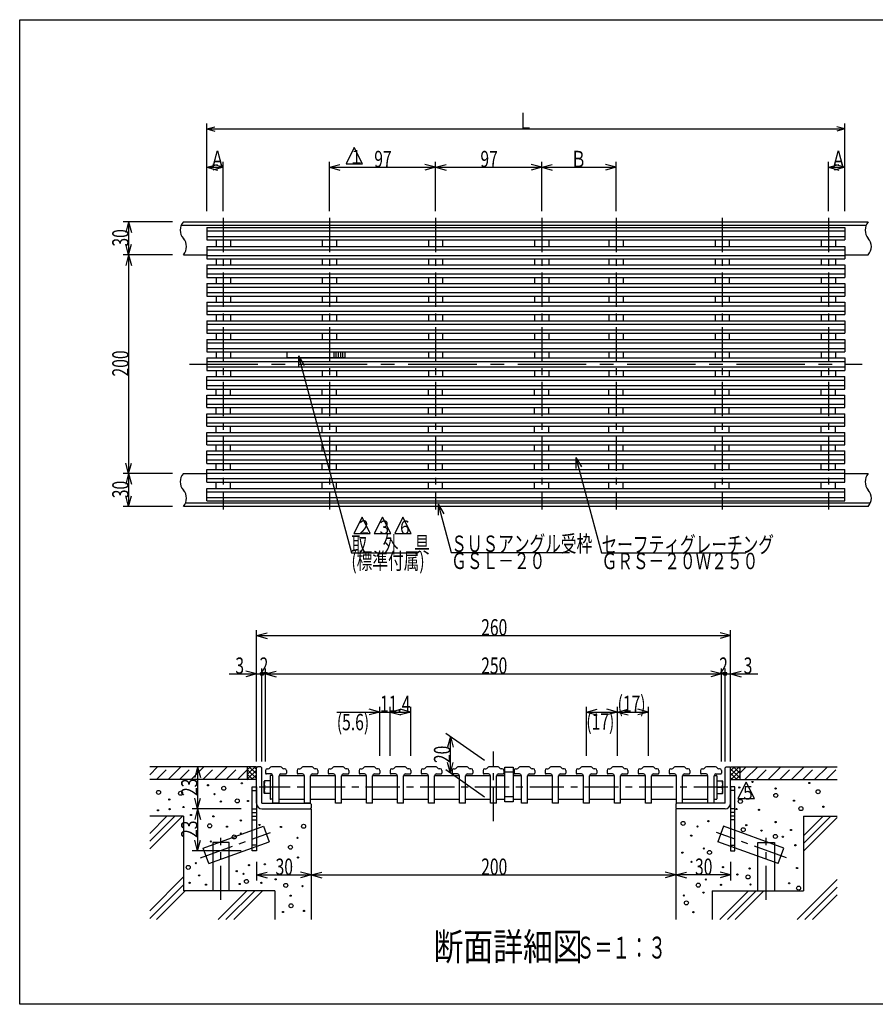
# Model space of a CAD drawing. Extents: x 60 to 1444, y 58 to 960.
# Drawn here: x 60 to 842, y 60 to 960 of the extents above; entities that cross this region are included whole.
import ezdxf

# ---------------------------------------------------------------- set-up
doc = ezdxf.new("R2010")
doc.units = 0
doc.header["$LTSCALE"] = 5
doc.header["$MEASUREMENT"] = 0
for name, pattern in [('CENTER1', [10, 6.25, -1.25, 1.25, -1.25]), ('CENTER2', [20, 12.5, -2.5, 2.5, -2.5]), ('DASHED2', [5, 2.5, -2.5])]:
    doc.linetypes.add(name, pattern=pattern)
for name, color, linetype in [('_0-0_計極細', 7, 'CONTINUOUS'), ('_0-1_計細線', 7, 'CONTINUOUS'), ('_0-5_寸法線', 7, 'CONTINUOUS'), ('_0-7_枠細線', 7, 'CONTINUOUS'), ('_0-9_枠極太', 7, 'CONTINUOUS'), ('_0-A_極細3', 7, 'CONTINUOUS'), ('_0-B_細線3', 7, 'CONTINUOUS'), ('_0-D_寸法3', 7, 'CONTINUOUS')]:
    doc.layers.add(name, color=color, linetype=linetype)
doc.styles.get("Standard").update_dxf_attribs({"font": 'txt', "bigfont": 'bigfont.shx'})

msp = doc.modelspace()

# ---------------------------------------------------------------- linework, layer by layer
at = {"layer": '_0-0_計極細', "color": 2, "linetype": 'CENTER1'}
for p, q in [((246.07, 778.85), (246.07, 512.34)), ((343.07, 778.85), (343.07, 512.34)), ((440.07, 778.85), (440.07, 512.34)), ((537.07, 778.85), (537.07, 512.34)), ((605.07, 778.85), (605.07, 512.34)), ((702.07, 778.85), (702.07, 512.34)), ((799.07, 778.85), (799.07, 512.34))]:
    msp.add_line(p, q, dxfattribs=at)
at = {"layer": '_0-0_計極細', "color": 2, "linetype": 'Continuous'}
for p, q in [((231.07, 766.9), (814.07, 766.9)), ((231.07, 761.9), (814.07, 761.9)), ((239.57, 758.7), (239.57, 752.8)), ((252.57, 758.7), (252.57, 752.8)), ((336.57, 758.7), (336.57, 752.8)), ((349.57, 758.7), (349.57, 752.8)), ((433.57, 758.7), (433.57, 752.8)), ((446.57, 758.7), (446.57, 752.8)), ((530.57, 758.7), (530.57, 752.8)), ((543.57, 758.7), (543.57, 752.8)), ((598.57, 758.7), (598.57, 752.8)), ((611.57, 758.7), (611.57, 752.8)), ((695.57, 758.7), (695.57, 752.8)), ((708.57, 758.7), (708.57, 752.8)), ((792.57, 758.7), (792.57, 752.8)), ((805.57, 758.7), (805.57, 752.8)), ((231.07, 749.6), (814.07, 749.6)), ((231.07, 744.6), (814.07, 744.6)), ((239.57, 741.4), (239.57, 735.8)), ((252.57, 741.4), (252.57, 735.8)), ((336.57, 741.4), (336.57, 735.8)), ((349.57, 741.4), (349.57, 735.8)), ((433.57, 741.4), (433.57, 735.8)), ((446.57, 741.4), (446.57, 735.8)), ((530.57, 741.4), (530.57, 735.8)), ((543.57, 741.4), (543.57, 735.8)), ((598.57, 741.4), (598.57, 735.8)), ((611.57, 741.4), (611.57, 735.8)), ((695.57, 741.4), (695.57, 735.8)), ((708.57, 741.4), (708.57, 735.8)), ((792.57, 741.4), (792.57, 735.8)), ((805.57, 741.4), (805.57, 735.8)), ((231.07, 732.6), (814.07, 732.6)), ((231.07, 727.6), (814.07, 727.6)), ((239.57, 724.4), (239.57, 718.8)), ((252.57, 724.4), (252.57, 718.8)), ((336.57, 724.4), (336.57, 718.8)), ((349.57, 724.4), (349.57, 718.8)), ((433.57, 724.4), (433.57, 718.8)), ((446.57, 724.4), (446.57, 718.8)), ((530.57, 724.4), (530.57, 718.8)), ((543.57, 724.4), (543.57, 718.8)), ((598.57, 724.4), (598.57, 718.8)), ((611.57, 724.4), (611.57, 718.8)), ((695.57, 724.4), (695.57, 718.8)), ((708.57, 724.4), (708.57, 718.8)), ((792.57, 724.4), (792.57, 718.8)), ((805.57, 724.4), (805.57, 718.8)), ((231.07, 715.6), (814.07, 715.6)), ((231.07, 710.6), (814.07, 710.6)), ((239.57, 707.4), (239.57, 701.8)), ((252.57, 707.4), (252.57, 701.8)), ((336.57, 707.4), (336.57, 701.8)), ((349.57, 707.4), (349.57, 701.8)), ((433.57, 707.4), (433.57, 701.8)), ((446.57, 707.4), (446.57, 701.8)), ((530.57, 707.4), (530.57, 701.8)), ((543.57, 707.4), (543.57, 701.8)), ((598.57, 707.4), (598.57, 701.8)), ((611.57, 707.4), (611.57, 701.8)), ((695.57, 707.4), (695.57, 701.8)), ((708.57, 707.4), (708.57, 701.8)), ((792.57, 707.4), (792.57, 701.8)), ((805.57, 707.4), (805.57, 701.8)), ((231.07, 698.6), (814.07, 698.6)), ((231.07, 693.6), (814.07, 693.6)), ((239.57, 690.4), (239.57, 684.8)), ((252.57, 690.4), (252.57, 684.8)), ((336.57, 690.4), (336.57, 684.8)), ((349.57, 690.4), (349.57, 684.8)), ((433.57, 690.4), (433.57, 684.8)), ((446.57, 690.4), (446.57, 684.8)), ((530.57, 690.4), (530.57, 684.8)), ((543.57, 690.4), (543.57, 684.8)), ((598.57, 690.4), (598.57, 684.8)), ((611.57, 690.4), (611.57, 684.8)), ((695.57, 690.4), (695.57, 684.8)), ((708.57, 690.4), (708.57, 684.8)), ((792.57, 690.4), (792.57, 684.8)), ((805.57, 690.4), (805.57, 684.8)), ((231.07, 681.6), (814.07, 681.6)), ((231.07, 676.6), (814.07, 676.6)), ((239.57, 673.4), (239.57, 667.8)), ((252.57, 673.4), (252.57, 667.8)), ((336.57, 673.4), (336.57, 667.8)), ((349.57, 673.4), (349.57, 667.8)), ((433.57, 673.4), (433.57, 667.8)), ((446.57, 673.4), (446.57, 667.8)), ((530.57, 673.4), (530.57, 667.8)), ((543.57, 673.4), (543.57, 667.8)), ((598.57, 673.4), (598.57, 667.8)), ((611.57, 673.4), (611.57, 667.8)), ((695.57, 673.4), (695.57, 667.8)), ((708.57, 673.4), (708.57, 667.8)), ((792.57, 673.4), (792.57, 667.8)), ((805.57, 673.4), (805.57, 667.8)), ((231.07, 664.6), (814.07, 664.6)), ((231.07, 659.6), (814.07, 659.6)), ((239.57, 656.4), (239.57, 650.8)), ((252.57, 656.4), (252.57, 650.8)), ((336.57, 656.4), (336.57, 655.95)), ((336.57, 651.25), (336.57, 650.8)), ((349.57, 656.4), (349.57, 655.95)), ((349.57, 651.25), (349.57, 650.8)), ((433.57, 656.4), (433.57, 650.8)), ((446.57, 656.4), (446.57, 650.8)), ((530.57, 656.4), (530.57, 650.8)), ((543.57, 656.4), (543.57, 650.8)), ((598.57, 656.4), (598.57, 650.8)), ((611.57, 656.4), (611.57, 650.8)), ((695.57, 656.4), (695.57, 650.8)), ((708.57, 656.4), (708.57, 650.8)), ((792.57, 656.4), (792.57, 650.8)), ((805.57, 656.4), (805.57, 650.8)), ((231.07, 647.6), (814.07, 647.6)), ((231.07, 642.6), (814.07, 642.6)), ((239.57, 639.4), (239.57, 633.8)), ((252.57, 639.4), (252.57, 633.8)), ((336.57, 639.4), (336.57, 633.8)), ((349.57, 639.4), (349.57, 633.8)), ((433.57, 639.4), (433.57, 633.8)), ((446.57, 639.4), (446.57, 633.8)), ((530.57, 639.4), (530.57, 633.8)), ((543.57, 639.4), (543.57, 633.8)), ((598.57, 639.4), (598.57, 633.8)), ((611.57, 639.4), (611.57, 633.8)), ((695.57, 639.4), (695.57, 633.8)), ((708.57, 639.4), (708.57, 633.8)), ((792.57, 639.4), (792.57, 633.8)), ((805.57, 639.4), (805.57, 633.8)), ((231.07, 630.6), (814.07, 630.6)), ((231.07, 625.6), (814.07, 625.6)), ((239.57, 616.8), (239.57, 622.4)), ((252.57, 616.8), (252.57, 622.4)), ((336.57, 616.8), (336.57, 622.4)), ((349.57, 616.8), (349.57, 622.4)), ((433.57, 616.8), (433.57, 622.4)), ((446.57, 616.8), (446.57, 622.4)), ((530.57, 616.8), (530.57, 622.4)), ((543.57, 616.8), (543.57, 622.4)), ((598.57, 616.8), (598.57, 622.4)), ((611.57, 616.8), (611.57, 622.4)), ((695.57, 616.8), (695.57, 622.4)), ((708.57, 616.8), (708.57, 622.4)), ((792.57, 616.8), (792.57, 622.4)), ((805.57, 616.8), (805.57, 622.4)), ((231.07, 613.6), (814.07, 613.6)), ((231.07, 608.6), (814.07, 608.6)), ((239.57, 599.8), (239.57, 605.4)), ((252.57, 599.8), (252.57, 605.4)), ((336.57, 599.8), (336.57, 605.4)), ((349.57, 599.8), (349.57, 605.4)), ((433.57, 599.8), (433.57, 605.4)), ((446.57, 599.8), (446.57, 605.4)), ((530.57, 599.8), (530.57, 605.4)), ((543.57, 599.8), (543.57, 605.4)), ((598.57, 599.8), (598.57, 605.4)), ((611.57, 599.8), (611.57, 605.4)), ((695.57, 599.8), (695.57, 605.4)), ((708.57, 599.8), (708.57, 605.4)), ((792.57, 599.8), (792.57, 605.4)), ((805.57, 599.8), (805.57, 605.4)), ((231.07, 596.6), (814.07, 596.6)), ((231.07, 591.6), (814.07, 591.6)), ((239.57, 582.8), (239.57, 588.4)), ((252.57, 582.8), (252.57, 588.4)), ((336.57, 582.8), (336.57, 588.4)), ((349.57, 582.8), (349.57, 588.4)), ((433.57, 582.8), (433.57, 588.4)), ((446.57, 582.8), (446.57, 588.4)), ((530.57, 582.8), (530.57, 588.4)), ((543.57, 582.8), (543.57, 588.4)), ((598.57, 582.8), (598.57, 588.4)), ((611.57, 582.8), (611.57, 588.4)), ((695.57, 582.8), (695.57, 588.4)), ((708.57, 582.8), (708.57, 588.4)), ((792.57, 582.8), (792.57, 588.4)), ((805.57, 582.8), (805.57, 588.4)), ((231.07, 579.6), (814.07, 579.6)), ((231.07, 574.6), (814.07, 574.6)), ((239.57, 565.8), (239.57, 571.4)), ((252.57, 565.8), (252.57, 571.4)), ((336.57, 565.8), (336.57, 571.4)), ((349.57, 565.8), (349.57, 571.4)), ((433.57, 565.8), (433.57, 571.4)), ((446.57, 565.8), (446.57, 571.4)), ((530.57, 565.8), (530.57, 571.4)), ((543.57, 565.8), (543.57, 571.4)), ((598.57, 565.8), (598.57, 571.4)), ((611.57, 565.8), (611.57, 571.4)), ((695.57, 565.8), (695.57, 571.4)), ((708.57, 565.8), (708.57, 571.4)), ((792.57, 565.8), (792.57, 571.4)), ((805.57, 565.8), (805.57, 571.4)), ((231.07, 562.6), (814.07, 562.6)), ((231.07, 557.6), (814.07, 557.6)), ((239.57, 548.8), (239.57, 554.4)), ((252.57, 548.8), (252.57, 554.4)), ((336.57, 548.8), (336.57, 554.4)), ((349.57, 548.8), (349.57, 554.4)), ((433.57, 548.8), (433.57, 554.4)), ((446.57, 548.8), (446.57, 554.4)), ((530.57, 548.8), (530.57, 554.4)), ((543.57, 548.8), (543.57, 554.4)), ((598.57, 548.8), (598.57, 554.4)), ((611.57, 548.8), (611.57, 554.4)), ((695.57, 548.8), (695.57, 554.4)), ((708.57, 548.8), (708.57, 554.4)), ((792.57, 548.8), (792.57, 554.4)), ((805.57, 548.8), (805.57, 554.4)), ((231.07, 545.6), (814.07, 545.6)), ((231.07, 540.6), (814.07, 540.6)), ((239.57, 531.5), (239.57, 537.4)), ((252.57, 531.5), (252.57, 537.4)), ((336.57, 531.5), (336.57, 537.4)), ((349.57, 531.5), (349.57, 537.4)), ((433.57, 531.5), (433.57, 537.4)), ((446.57, 531.5), (446.57, 537.4)), ((530.57, 531.5), (530.57, 537.4)), ((543.57, 531.5), (543.57, 537.4)), ((598.57, 531.5), (598.57, 537.4)), ((611.57, 531.5), (611.57, 537.4)), ((695.57, 531.5), (695.57, 537.4)), ((708.57, 531.5), (708.57, 537.4)), ((792.57, 531.5), (792.57, 537.4)), ((805.57, 531.5), (805.57, 537.4)), ((231.07, 528.3), (814.07, 528.3)), ((231.07, 523.3), (814.07, 523.3))]:
    msp.add_line(p, q, dxfattribs=at)
at = {"layer": '_0-0_計極細', "color": 2, "linetype": 'CENTER2'}
msp.add_line((215.18, 645.1), (830.11, 645.1), dxfattribs=at)
at = {"layer": '_0-0_計極細', "color": 2, "linetype": 'Continuous'}
for centre, start, end in [((218.01, 767.6), 138.39585, 221.60415), ((844.01, 767.6), 138.39585, 221.60415), ((201.12, 752.6), 318.39585, 41.60415), ((827.12, 752.6), 318.39585, 41.60415), ((218.01, 537.6), 138.39585, 221.60415), ((844.01, 537.6), 138.39585, 221.60415), ((201.12, 522.6), 318.39585, 41.60415), ((827.12, 522.6), 318.39585, 41.60415)]:
    msp.add_arc(centre, 11.3, start, end, dxfattribs=at)
at = {"layer": '_0-1_計細線', "color": 3, "linetype": 'Continuous'}
for p, q in [((209.57, 775.1), (835.57, 775.1)), ((207.65, 772.1), (833.65, 772.1)), ((231.07, 770.1), (814.07, 770.1)), ((231.07, 770.1), (231.07, 758.7)), ((814.07, 770.1), (814.07, 758.7)), ((231.07, 758.7), (814.07, 758.7)), ((231.07, 752.8), (814.07, 752.8)), ((231.07, 752.8), (231.07, 741.4)), ((814.07, 752.8), (814.07, 741.4)), ((209.57, 745.1), (231.07, 745.1)), ((231.07, 741.4), (814.07, 741.4)), ((814.07, 745.1), (835.57, 745.1)), ((231.07, 735.8), (814.07, 735.8)), ((231.07, 735.8), (231.07, 724.4)), ((814.07, 735.8), (814.07, 724.4)), ((231.07, 724.4), (814.07, 724.4)), ((231.07, 718.8), (814.07, 718.8)), ((231.07, 718.8), (231.07, 707.4)), ((814.07, 718.8), (814.07, 707.4)), ((231.07, 707.4), (814.07, 707.4)), ((231.07, 701.8), (814.07, 701.8)), ((231.07, 701.8), (231.07, 690.4)), ((814.07, 701.8), (814.07, 690.4)), ((231.07, 690.4), (814.07, 690.4)), ((231.07, 684.8), (814.07, 684.8)), ((231.07, 684.8), (231.07, 673.4)), ((814.07, 684.8), (814.07, 673.4)), ((231.07, 673.4), (814.07, 673.4)), ((231.07, 667.8), (814.07, 667.8)), ((231.07, 667.8), (231.07, 656.4)), ((814.07, 667.8), (814.07, 656.4)), ((231.07, 656.4), (814.07, 656.4)), ((231.07, 650.8), (231.07, 639.4)), ((231.07, 650.8), (814.07, 650.8)), ((357.07, 655.95), (304.07, 655.95)), ((304.07, 655.95), (304.07, 651.25)), ((304.07, 651.25), (357.07, 651.25)), ((347.07, 655.95), (347.07, 651.25)), ((349.07, 655.95), (349.07, 651.25)), ((351.07, 655.95), (351.07, 651.25)), ((353.07, 655.95), (353.07, 651.25)), ((355.07, 655.95), (355.07, 651.25)), ((357.07, 655.95), (357.07, 651.25)), ((814.07, 650.8), (814.07, 639.4)), ((231.07, 639.4), (814.07, 639.4)), ((231.07, 633.8), (814.07, 633.8)), ((231.07, 622.4), (231.07, 633.8)), ((814.07, 622.4), (814.07, 633.8)), ((231.07, 622.4), (814.07, 622.4)), ((231.07, 616.8), (814.07, 616.8)), ((231.07, 605.4), (231.07, 616.8)), ((814.07, 605.4), (814.07, 616.8)), ((231.07, 605.4), (814.07, 605.4)), ((231.07, 599.8), (814.07, 599.8)), ((231.07, 588.4), (231.07, 599.8)), ((814.07, 588.4), (814.07, 599.8)), ((231.07, 588.4), (814.07, 588.4)), ((231.07, 582.8), (814.07, 582.8)), ((231.07, 571.4), (231.07, 582.8)), ((814.07, 571.4), (814.07, 582.8)), ((231.07, 571.4), (814.07, 571.4)), ((231.07, 565.8), (814.07, 565.8)), ((231.07, 554.4), (231.07, 565.8)), ((814.07, 554.4), (814.07, 565.8)), ((231.07, 554.4), (814.07, 554.4)), ((209.57, 545.1), (231.07, 545.1)), ((231.07, 548.8), (814.07, 548.8)), ((231.07, 537.4), (231.07, 548.8)), ((814.07, 537.4), (814.07, 548.8)), ((814.07, 545.1), (835.57, 545.1)), ((231.07, 537.4), (814.07, 537.4)), ((231.07, 531.5), (814.07, 531.5)), ((231.07, 520.1), (231.07, 531.5)), ((814.07, 520.1), (814.07, 531.5)), ((835.57, 515.1), (209.57, 515.1)), ((837.48, 518.1), (211.48, 518.1)), ((231.07, 520.1), (814.07, 520.1))]:
    msp.add_line(p, q, dxfattribs=at)
at = {"layer": '_0-5_寸法線', "color": 7, "linetype": 'Continuous'}
for p, q in [((231.07, 785.1), (231.07, 865.1)), ((814.07, 785.1), (814.07, 865.1)), ((231.07, 860.1), (238.31, 862.04)), ((231.07, 860.1), (238.31, 858.16)), ((231.07, 860.1), (814.07, 860.1)), ((814.07, 860.1), (806.82, 862.04)), ((814.07, 860.1), (806.82, 858.16)), ((231.07, 785.1), (231.07, 830.1)), ((246.07, 785.1), (246.07, 830.1)), ((343.07, 785.1), (343.07, 830.1)), ((440.07, 785.1), (440.07, 830.1)), ((537.07, 785.1), (537.07, 830.1)), ((605.07, 785.1), (605.07, 830.1)), ((799.07, 785.1), (799.07, 830.1)), ((814.07, 785.1), (814.07, 830.1)), ((231.07, 825.1), (240.72, 827.69)), ((231.07, 825.1), (240.72, 822.51)), ((231.07, 825.1), (246.07, 825.1)), ((246.07, 825.1), (236.41, 827.69)), ((246.07, 825.1), (236.41, 822.51)), ((343.07, 825.1), (352.72, 827.69)), ((343.07, 825.1), (352.72, 822.51)), ((343.07, 825.1), (440.07, 825.1)), ((440.07, 825.1), (430.41, 827.69)), ((440.07, 825.1), (430.41, 822.51)), ((440.07, 825.1), (449.72, 827.69)), ((440.07, 825.1), (449.72, 822.51)), ((440.07, 825.1), (537.07, 825.1)), ((537.07, 825.1), (527.41, 827.69)), ((537.07, 825.1), (527.41, 822.51)), ((537.07, 825.1), (546.72, 827.69)), ((537.07, 825.1), (546.72, 822.51)), ((537.07, 825.1), (605.07, 825.1)), ((605.07, 825.1), (595.41, 827.69)), ((605.07, 825.1), (595.41, 822.51)), ((799.07, 825.1), (808.72, 827.69)), ((799.07, 825.1), (808.72, 822.51)), ((799.07, 825.1), (814.07, 825.1)), ((814.07, 825.1), (804.41, 827.69)), ((814.07, 825.1), (804.41, 822.51)), ((199.57, 775.1), (154.57, 775.1)), ((159.57, 775.1), (156.98, 765.44)), ((159.57, 775.1), (162.15, 765.44)), ((159.57, 775.1), (159.57, 745.1)), ((159.57, 745.1), (156.98, 754.76)), ((159.57, 745.1), (162.15, 754.76)), ((199.57, 745.1), (154.57, 745.1)), ((159.57, 745.1), (156.98, 735.44)), ((159.57, 745.1), (162.15, 735.44)), ((159.57, 745.1), (159.57, 545.1)), ((314.9, 652.71), (319.9, 644.05)), ((314.9, 652.71), (314.9, 642.71)), ((314.9, 652.71), (363.13, 472.73)), ((568.42, 559.9), (573.42, 551.24)), ((568.42, 559.9), (568.42, 549.9)), ((568.42, 559.9), (591.78, 472.73)), ((159.57, 545.1), (156.98, 554.76)), ((159.57, 545.1), (162.15, 554.76)), ((199.57, 545.1), (154.57, 545.1)), ((159.57, 545.1), (156.98, 535.44)), ((159.57, 545.1), (162.15, 535.44)), ((159.57, 545.1), (159.57, 515.1)), ((159.57, 515.1), (156.98, 524.76)), ((159.57, 515.1), (162.15, 524.76)), ((199.57, 515.1), (154.57, 515.1)), ((442.52, 517.08), (447.52, 508.41)), ((442.52, 517.08), (442.52, 507.08)), ((442.52, 517.08), (454.36, 472.88)), ((363.13, 472.73), (423.13, 472.73)), ((454.36, 472.88), (562.36, 472.88)), ((591.78, 472.73), (723.78, 472.73))]:
    msp.add_line(p, q, dxfattribs=at)
at = {"layer": '_0-7_枠細線', "color": 5, "linetype": 'Continuous'}
for p, q in [((365.79, 843.27), (358.29, 828.27)), ((373.29, 828.27), (365.79, 843.27)), ((358.29, 828.27), (373.29, 828.27)), ((372.9, 505.29), (365.4, 490.29)), ((380.4, 490.29), (372.9, 505.29)), ((391.61, 505.29), (384.11, 490.29)), ((399.11, 490.29), (391.61, 505.29)), ((410.32, 505.29), (402.82, 490.29)), ((417.82, 490.29), (410.32, 505.29)), ((365.4, 490.29), (380.4, 490.29)), ((384.11, 490.29), (399.11, 490.29)), ((402.82, 490.29), (417.82, 490.29)), ((723.97, 263.05), (716.47, 248.05)), ((731.47, 248.05), (723.97, 263.05)), ((716.47, 248.05), (731.47, 248.05))]:
    msp.add_line(p, q, dxfattribs=at)
at = {"layer": '_0-9_枠極太', "color": 5, "linetype": 'Continuous'}
for p, q in [((60, 60), (60, 960)), ((60, 960), (1425, 960)), ((1425, 60), (60, 60))]:
    msp.add_line(p, q, dxfattribs=at)
at = {"layer": '_0-A_極細3', "color": 7, "linetype": 'CENTER1'}
for p, q in [((493.04, 227.53), (493.04, 290.98)), ((707.35, 258.38), (278.81, 258.38)), ((225.21, 193.84), (289.24, 217.14)), ((760.87, 193.84), (696.83, 217.14)), ((243.87, 155.44), (243.87, 212.07)), ((742.21, 155.44), (742.21, 212.07))]:
    msp.add_line(p, q, dxfattribs=at)
at = {"layer": '_0-A_極細3', "color": 7, "linetype": 'Continuous'}
for p, q in [((268.04, 277.05), (178.86, 277.05)), ((178.86, 269.89), (186.02, 277.05)), ((195.56, 265.38), (207.23, 277.05)), ((216.78, 265.38), (228.44, 277.05)), ((237.99, 265.38), (249.66, 277.05)), ((259.2, 265.38), (268.04, 274.21)), ((268.04, 277.05), (268.04, 265.38)), ((276.37, 277.05), (268.04, 277.05)), ((268.04, 269.97), (275.11, 277.05)), ((268.04, 274.21), (270.87, 277.05)), ((268.04, 274.61), (276.37, 266.28)), ((268.04, 265.73), (276.37, 274.06)), ((268.04, 270.37), (273.03, 265.38)), ((276.37, 270.52), (269.85, 277.05)), ((276.37, 274.76), (274.09, 277.05)), ((276.37, 276.21), (276.37, 277.05)), ((709.71, 277.05), (718.04, 277.05)), ((709.71, 276.21), (709.71, 277.05)), ((709.71, 269.2), (717.55, 277.05)), ((709.71, 273.44), (713.31, 277.05)), ((718.04, 267.05), (709.71, 275.38)), ((715.47, 265.38), (709.71, 271.14)), ((718.04, 273.29), (710.13, 265.38)), ((718.04, 271.29), (712.29, 277.05)), ((718.04, 275.54), (716.53, 277.05)), ((718.04, 277.05), (718.04, 265.38)), ((718.04, 277.05), (807.22, 277.05)), ((722.85, 265.38), (734.52, 277.05)), ((744.07, 265.38), (755.73, 277.05)), ((765.28, 265.38), (776.95, 277.05)), ((786.49, 265.38), (798.16, 277.05)), ((276.37, 265.38), (178.86, 265.38)), ((268.04, 266.13), (268.79, 265.38)), ((271.93, 265.38), (276.37, 269.82)), ((276.17, 265.38), (276.37, 265.58)), ((711.23, 265.38), (709.71, 266.9)), ((709.71, 265.38), (807.22, 265.38)), ((718.04, 269.05), (714.37, 265.38)), ((272.54, 255.38), (276.37, 255.38)), ((713.54, 255.38), (709.71, 255.38)), ((272.54, 238.71), (276.37, 238.71)), ((272.54, 235.38), (276.37, 235.38)), ((325.54, 238.71), (326.37, 238.71)), ((326.37, 238.71), (326.37, 137.47)), ((660.54, 238.71), (659.71, 238.71)), ((659.71, 238.71), (659.71, 137.47)), ((713.54, 238.71), (709.71, 238.71)), ((713.54, 235.38), (709.71, 235.38)), ((209.71, 232.05), (178.86, 232.05)), ((178.86, 202.14), (208.77, 232.05)), ((178.86, 209.21), (201.7, 232.05)), ((178.86, 216.28), (194.63, 232.05)), ((209.71, 232.05), (209.71, 163.71)), ((272.54, 232.05), (276.37, 232.05)), ((272.54, 228.71), (276.37, 228.71)), ((713.54, 232.05), (709.71, 232.05)), ((713.54, 228.71), (709.71, 228.71)), ((776.37, 232.05), (776.37, 163.71)), ((776.37, 232.05), (807.22, 232.05)), ((776.37, 206.96), (801.45, 232.05)), ((776.37, 214.03), (794.38, 232.05)), ((776.37, 199.89), (807.22, 230.74)), ((227.6, 202.69), (282.73, 222.75)), ((282.73, 222.75), (287.86, 208.66)), ((703.35, 222.75), (698.22, 208.66)), ((758.48, 202.69), (703.35, 222.75)), ((232.73, 188.59), (287.86, 208.66)), ((251.37, 207.8), (236.37, 207.8)), ((236.37, 207.8), (236.37, 163.71)), ((251.37, 163.71), (251.37, 207.8)), ((753.35, 188.59), (698.22, 208.66)), ((734.71, 163.71), (734.71, 207.8)), ((734.71, 207.8), (749.71, 207.8)), ((749.71, 207.8), (749.71, 163.71)), ((232.73, 188.59), (227.6, 202.69)), ((276.37, 205.38), (272.54, 205.38)), ((709.71, 205.38), (713.54, 205.38)), ((753.35, 188.59), (758.48, 202.69)), ((178.86, 145.57), (209.71, 176.41)), ((770.52, 137.47), (807.22, 174.17)), ((178.86, 138.5), (209.71, 169.34)), ((184.91, 137.47), (211.15, 163.71)), ((293.04, 163.71), (209.71, 163.71)), ((241.47, 137.47), (267.72, 163.71)), ((248.55, 137.47), (274.79, 163.71)), ((255.62, 137.47), (281.86, 163.71)), ((293.04, 163.71), (293.04, 137.47)), ((693.04, 163.71), (776.37, 163.71)), ((693.04, 163.71), (693.04, 137.47)), ((699.81, 137.47), (726.05, 163.71)), ((706.88, 137.47), (733.12, 163.71)), ((713.95, 137.47), (740.19, 163.71)), ((777.59, 137.47), (807.22, 167.1)), ((784.66, 137.47), (807.22, 160.03))]:
    msp.add_line(p, q, dxfattribs=at)
at = {"layer": '_0-A_極細3', "color": 7, "linetype": 'DASHED2'}
for p, q in [((184.96, 265.38), (196.62, 277.05)), ((206.17, 265.38), (217.84, 277.05)), ((227.38, 265.38), (239.05, 277.05)), ((248.6, 265.38), (260.26, 277.05)), ((718.04, 271.17), (723.91, 277.05)), ((733.46, 265.38), (745.13, 277.05)), ((754.67, 265.38), (766.34, 277.05)), ((775.89, 265.38), (787.55, 277.05)), ((797.1, 265.38), (807.22, 275.49))]:
    msp.add_line(p, q, dxfattribs=at)
at = {"layer": '_0-A_極細3', "color": 7, "linetype": 'Continuous'}
for centre, radius in [((262.99, 262), 0.553), ((729.7, 263.24), 0.553), ((781.7, 262.31), 0.553), ((186.9, 253.75), 1.83), ((207.09, 252.86), 1.83), ((232.06, 260.23), 0.553), ((238.1, 252.05), 0.553), ((246.55, 257.44), 1.83), ((717.66, 258.22), 0.553), ((751.03, 250.93), 1.83), ((750.9, 257.24), 0.553), ((789.7, 254.35), 1.83), ((196.76, 247.25), 0.553), ((243.79, 245.29), 0.553), ((258.86, 245.93), 1.83), ((268.68, 245.83), 0.553), ((718.63, 245.46), 1.83), ((767.7, 246.18), 0.553), ((186.43, 237.29), 0.553), ((197.03, 238.36), 0.553), ((209.66, 240.32), 0.553), ((715.17, 238.49), 0.553), ((735.7, 237.78), 0.553), ((774.06, 238.88), 1.83), ((794.5, 240.58), 0.553), ((216.6, 233.06), 0.553), ((237.04, 231.82), 0.553), ((262.11, 228.08), 0.553), ((666.36, 225.35), 1.83), ((689.4, 227.37), 0.553), ((750.9, 226.58), 0.553), ((233.63, 223.13), 1.83), ((249.49, 222.39), 0.553), ((262.11, 216.17), 0.553), ((279.14, 223.94), 0.553), ((298.74, 222.12), 0.553), ((319.48, 222.73), 1.83), ((679.44, 222.57), 0.553), ((721.26, 219.58), 1.83), ((724.1, 223.78), 0.553), ((737.93, 218.75), 0.553), ((764.9, 219.38), 0.553), ((234.73, 208.88), 0.553), ((256.03, 212.99), 1.83), ((313.86, 212.16), 0.553), ((673.79, 214.15), 0.553), ((750.63, 213.46), 1.83), ((757.53, 213.15), 0.553), ((307.46, 203.61), 1.83), ((665.69, 198.66), 0.553), ((685.31, 202.39), 0.553), ((690.46, 198.78), 1.83), ((768.9, 205.38), 0.553), ((221, 189.06), 0.553), ((314.39, 194.21), 0.553), ((673.99, 190.2), 0.553), ((214.03, 185.13), 1.83), ((258.34, 181.7), 0.553), ((269.54, 187.22), 0.553), ((283.99, 187.99), 0.553), ((702.84, 185.37), 0.553), ((727.14, 184.2), 0.553), ((770.5, 184.58), 0.553), ((215.31, 171.1), 0.553), ((224.02, 177.86), 0.553), ((264.57, 179.22), 0.553), ((267.23, 172.33), 1.83), ((280.92, 171.04), 0.553), ((293.9, 174.24), 0.553), ((687.14, 174.07), 0.553), ((715.94, 178.6), 0.553), ((725.66, 176.38), 1.83), ((763.3, 170.58), 0.553), ((230.24, 169.33), 0.553), ((261.01, 169.97), 0.553), ((303.21, 168.73), 1.83), ((318.49, 168.02), 0.553), ((680.24, 168.91), 1.83), ((685.01, 162.07), 0.553), ((701.01, 169.27), 0.553), ((727.94, 169.53), 0.553), ((771.93, 166.19), 1.83), ((307.59, 159.3), 0.553), ((667, 159.4), 0.553), ((669.31, 152.73), 1.83), ((300.66, 144.37), 0.553), ((308.01, 150.06), 1.83), ((319.83, 145.36), 0.553), ((675.68, 144.2), 0.553)]:
    msp.add_circle(centre, radius, dxfattribs=at)
at = {"layer": '_0-B_細線3', "color": 7, "linetype": 'Continuous'}
for p, q in [((277.21, 277.05), (276.37, 276.21)), ((276.37, 243.71), (276.37, 276.21)), ((280.54, 277.05), (277.21, 277.05)), ((281.37, 276.21), (280.54, 277.05)), ((281.37, 243.71), (281.37, 276.21)), ((284.71, 273.71), (284.71, 271.38)), ((289.71, 270.55), (285.54, 270.55)), ((286.37, 275.38), (287.15, 275.38)), ((298.37, 277.05), (290.04, 277.05)), ((298.71, 270.55), (302.87, 270.55)), ((302.04, 275.38), (301.26, 275.38)), ((303.71, 273.71), (303.71, 271.38)), ((313.54, 273.71), (313.54, 271.38)), ((318.54, 270.55), (314.37, 270.55)), ((315.21, 275.38), (315.99, 275.38)), ((327.21, 277.05), (318.87, 277.05)), ((327.54, 270.55), (331.71, 270.55)), ((330.87, 275.38), (330.09, 275.38)), ((332.54, 273.71), (332.54, 271.38)), ((341.87, 273.71), (341.87, 271.38)), ((346.87, 270.55), (342.71, 270.55)), ((343.54, 275.38), (344.32, 275.38)), ((355.54, 277.05), (347.21, 277.05)), ((355.87, 270.55), (360.04, 270.55)), ((359.21, 275.38), (358.43, 275.38)), ((360.87, 273.71), (360.87, 271.38)), ((370.21, 273.71), (370.21, 271.38)), ((375.21, 270.55), (371.04, 270.55)), ((371.87, 275.38), (372.65, 275.38)), ((383.87, 277.05), (375.54, 277.05)), ((384.21, 270.55), (388.37, 270.55)), ((387.54, 275.38), (386.76, 275.38)), ((389.21, 273.71), (389.21, 271.38)), ((398.54, 273.71), (398.54, 271.38)), ((403.54, 270.55), (399.37, 270.55)), ((400.21, 275.38), (400.99, 275.38)), ((412.21, 277.05), (403.87, 277.05)), ((412.54, 270.55), (416.71, 270.55)), ((415.87, 275.38), (415.09, 275.38)), ((417.54, 273.71), (417.54, 271.38)), ((426.87, 273.71), (426.87, 271.38)), ((431.87, 270.55), (427.71, 270.55)), ((428.54, 275.38), (429.32, 275.38)), ((440.54, 277.05), (432.21, 277.05)), ((440.87, 270.55), (445.04, 270.55)), ((444.21, 275.38), (443.43, 275.38)), ((445.87, 273.71), (445.87, 271.38)), ((455.21, 273.71), (455.21, 271.38)), ((460.21, 270.55), (456.04, 270.55)), ((456.87, 275.38), (457.65, 275.38)), ((468.87, 277.05), (460.54, 277.05)), ((469.21, 270.55), (473.37, 270.55)), ((472.54, 275.38), (471.76, 275.38)), ((474.21, 273.71), (474.21, 271.38)), ((483.54, 273.71), (483.54, 271.38)), ((488.54, 270.55), (484.37, 270.55)), ((485.21, 275.38), (485.99, 275.38)), ((497.21, 277.05), (488.87, 277.05)), ((497.54, 270.55), (501.71, 270.55)), ((500.87, 275.38), (500.09, 275.38)), ((502.54, 273.71), (502.54, 271.38)), ((503.29, 245.05), (503.29, 276.71)), ((503.29, 276.71), (511.12, 276.71)), ((511.12, 276.71), (511.12, 245.05)), ((511.87, 273.71), (511.87, 271.38)), ((516.87, 270.55), (512.71, 270.55)), ((513.54, 275.38), (514.32, 275.38)), ((525.54, 277.05), (517.21, 277.05)), ((525.87, 270.55), (530.04, 270.55)), ((529.21, 275.38), (528.43, 275.38)), ((530.87, 273.71), (530.87, 271.38)), ((540.21, 273.71), (540.21, 271.38)), ((545.21, 270.55), (541.04, 270.55)), ((541.87, 275.38), (542.65, 275.38)), ((553.87, 277.05), (545.54, 277.05)), ((554.21, 270.55), (558.37, 270.55)), ((557.54, 275.38), (556.76, 275.38)), ((559.21, 273.71), (559.21, 271.38)), ((568.54, 273.71), (568.54, 271.38)), ((573.54, 270.55), (569.37, 270.55)), ((570.21, 275.38), (570.99, 275.38)), ((582.21, 277.05), (573.87, 277.05)), ((582.54, 270.55), (586.71, 270.55)), ((585.87, 275.38), (585.09, 275.38)), ((587.54, 273.71), (587.54, 271.38)), ((596.87, 273.71), (596.87, 271.38)), ((601.87, 270.55), (597.71, 270.55)), ((598.54, 275.38), (599.32, 275.38)), ((610.54, 277.05), (602.21, 277.05)), ((610.87, 270.55), (615.04, 270.55)), ((614.21, 275.38), (613.43, 275.38)), ((615.87, 273.71), (615.87, 271.38)), ((625.21, 273.71), (625.21, 271.38)), ((630.21, 270.55), (626.04, 270.55)), ((626.87, 275.38), (627.65, 275.38)), ((638.87, 277.05), (630.54, 277.05)), ((639.21, 270.55), (643.37, 270.55)), ((642.54, 275.38), (641.76, 275.38)), ((644.21, 273.71), (644.21, 271.38)), ((653.54, 273.71), (653.54, 271.38)), ((658.54, 270.55), (654.37, 270.55)), ((655.21, 275.38), (655.99, 275.38)), ((667.21, 277.05), (658.87, 277.05)), ((667.54, 270.55), (671.71, 270.55)), ((670.87, 275.38), (670.09, 275.38)), ((672.54, 273.71), (672.54, 271.38)), ((682.37, 273.71), (682.37, 271.38)), ((687.37, 270.55), (683.21, 270.55)), ((684.04, 275.38), (684.82, 275.38)), ((696.04, 277.05), (687.71, 277.05)), ((696.37, 270.55), (700.54, 270.55)), ((699.71, 275.38), (698.93, 275.38)), ((701.37, 273.71), (701.37, 271.38)), ((704.71, 276.21), (705.54, 277.05)), ((704.71, 243.71), (704.71, 276.21)), ((705.54, 277.05), (708.87, 277.05)), ((708.87, 277.05), (709.71, 276.21)), ((709.71, 243.71), (709.71, 276.21)), ((283.53, 252.88), (283.53, 263.88)), ((288.87, 264.21), (283.86, 264.21)), ((288.87, 268.88), (288.87, 257.55)), ((291.37, 269.21), (289.21, 269.21)), ((291.37, 243.71), (291.37, 268.88)), ((297.04, 269.21), (320.21, 269.21)), ((297.04, 243.71), (297.04, 268.88)), ((320.21, 243.71), (320.21, 268.88)), ((325.87, 269.21), (348.54, 269.21)), ((325.87, 243.71), (325.87, 268.88)), ((348.54, 243.71), (348.54, 268.88)), ((354.21, 269.21), (376.87, 269.21)), ((354.21, 243.71), (354.21, 268.88)), ((376.87, 243.71), (376.87, 268.88)), ((382.54, 269.21), (405.21, 269.21)), ((382.54, 243.71), (382.54, 268.88)), ((405.21, 243.71), (405.21, 268.88)), ((410.87, 269.21), (433.54, 269.21)), ((410.87, 243.71), (410.87, 268.88)), ((433.54, 243.71), (433.54, 268.88)), ((439.21, 269.21), (461.87, 269.21)), ((439.21, 243.71), (439.21, 268.88)), ((461.87, 243.71), (461.87, 268.88)), ((467.54, 269.21), (490.21, 269.21)), ((467.54, 243.71), (467.54, 268.88)), ((490.21, 243.71), (490.21, 268.88)), ((495.87, 269.21), (503.29, 269.21)), ((495.87, 243.71), (495.87, 268.88)), ((511.12, 269.21), (518.54, 269.21)), ((518.54, 243.71), (518.54, 268.88)), ((524.21, 269.21), (546.87, 269.21)), ((524.21, 243.71), (524.21, 268.88)), ((546.87, 243.71), (546.87, 268.88)), ((552.54, 269.21), (575.21, 269.21)), ((552.54, 243.71), (552.54, 268.88)), ((575.21, 243.71), (575.21, 268.88)), ((580.87, 269.21), (603.54, 269.21)), ((580.87, 243.71), (580.87, 268.88)), ((603.54, 243.71), (603.54, 268.88)), ((609.21, 269.21), (631.87, 269.21)), ((609.21, 243.71), (609.21, 268.88)), ((631.87, 243.71), (631.87, 268.88)), ((637.54, 269.21), (660.21, 269.21)), ((637.54, 243.71), (637.54, 268.88)), ((660.21, 243.71), (660.21, 268.88)), ((665.87, 269.21), (689.04, 269.21)), ((665.87, 243.71), (665.87, 268.88)), ((689.04, 243.71), (689.04, 268.88)), ((694.71, 269.21), (696.87, 269.21)), ((694.71, 243.71), (694.71, 268.88)), ((697.21, 268.88), (697.21, 257.55)), ((697.21, 264.21), (702.21, 264.21)), ((702.55, 252.88), (702.55, 263.88)), ((272.54, 200.38), (272.54, 258.71)), ((272.54, 258.71), (276.37, 258.71)), ((276.37, 258.71), (276.37, 200.38)), ((288.87, 258.38), (283.86, 258.38)), ((288.87, 252.55), (283.86, 252.55)), ((288.87, 257.55), (288.87, 247.88)), ((697.21, 258.38), (702.21, 258.38)), ((697.21, 257.55), (697.21, 247.88)), ((697.21, 252.55), (702.21, 252.55)), ((709.71, 258.71), (709.71, 200.38)), ((713.54, 258.71), (709.71, 258.71)), ((713.54, 200.38), (713.54, 258.71)), ((281.37, 243.71), (325.54, 243.71)), ((291.37, 247.55), (289.21, 247.55)), ((297.04, 243.71), (291.37, 243.71)), ((297.04, 247.55), (320.21, 247.55)), ((325.87, 243.71), (320.21, 243.71)), ((325.54, 243.71), (326.37, 242.88)), ((325.87, 247.55), (348.54, 247.55)), ((354.21, 243.71), (348.54, 243.71)), ((354.21, 247.55), (376.87, 247.55)), ((382.54, 243.71), (376.87, 243.71)), ((382.54, 247.55), (405.21, 247.55)), ((410.87, 243.71), (405.21, 243.71)), ((410.87, 247.55), (433.54, 247.55)), ((439.21, 243.71), (433.54, 243.71)), ((439.21, 247.55), (461.87, 247.55)), ((467.54, 243.71), (461.87, 243.71)), ((467.54, 247.55), (490.21, 247.55)), ((495.87, 243.71), (490.21, 243.71)), ((495.87, 247.55), (503.29, 247.55)), ((511.12, 245.05), (503.29, 245.05)), ((511.12, 247.55), (518.54, 247.55)), ((524.21, 243.71), (518.54, 243.71)), ((524.21, 247.55), (546.87, 247.55)), ((552.54, 243.71), (546.87, 243.71)), ((552.54, 247.55), (575.21, 247.55)), ((580.87, 243.71), (575.21, 243.71)), ((580.87, 247.55), (603.54, 247.55)), ((609.21, 243.71), (603.54, 243.71)), ((609.21, 247.55), (631.87, 247.55)), ((637.54, 243.71), (631.87, 243.71)), ((637.54, 247.55), (660.21, 247.55)), ((660.54, 243.71), (659.71, 242.88)), ((665.87, 243.71), (660.21, 243.71)), ((704.71, 243.71), (660.54, 243.71)), ((665.87, 247.55), (689.04, 247.55)), ((694.71, 243.71), (689.04, 243.71)), ((694.71, 247.55), (696.87, 247.55)), ((281.37, 238.71), (325.54, 238.71)), ((326.37, 239.55), (325.54, 238.71)), ((326.37, 242.88), (326.37, 239.55)), ((659.71, 242.88), (659.71, 239.55)), ((659.71, 239.55), (660.54, 238.71)), ((704.71, 238.71), (660.54, 238.71)), ((276.37, 200.38), (272.54, 200.38)), ((709.71, 200.38), (713.54, 200.38))]:
    msp.add_line(p, q, dxfattribs=at)
at = {"layer": '_0-B_細線3', "color": 7, "linetype": 'DASHED2'}
for p, q in [((503.29, 272.55), (511.12, 272.55)), ((503.29, 250.05), (511.12, 250.05))]:
    msp.add_line(p, q, dxfattribs=at)
at = {"layer": '_0-B_細線3', "color": 7, "linetype": 'Continuous'}
for centre, radius, start, end in [((286.37, 273.71), 1.67, 90, 180), ((285.54, 271.38), 0.833, 180, 270), ((287.15, 277.05), 1.67, 270, 330), ((290.04, 275.38), 1.67, 90, 150), ((289.71, 268.88), 1.67, 0, 90), ((298.71, 268.88), 1.67, 90, 180), ((298.37, 275.38), 1.67, 30, 90), ((301.26, 277.05), 1.67, 210, 270), ((302.04, 273.71), 1.67, 0, 90), ((302.87, 271.38), 0.833, 270, 360), ((315.21, 273.71), 1.67, 90, 180), ((314.37, 271.38), 0.833, 180, 270), ((315.99, 277.05), 1.67, 270, 330), ((318.87, 275.38), 1.67, 90, 150), ((318.54, 268.88), 1.67, 0, 90), ((327.54, 268.88), 1.67, 90, 180), ((327.21, 275.38), 1.67, 30, 90), ((330.09, 277.05), 1.67, 210, 270), ((330.87, 273.71), 1.67, 0, 90), ((331.71, 271.38), 0.833, 270, 360), ((343.54, 273.71), 1.67, 90, 180), ((342.71, 271.38), 0.833, 180, 270), ((344.32, 277.05), 1.67, 270, 330), ((347.21, 275.38), 1.67, 90, 150), ((346.87, 268.88), 1.67, 0, 90), ((355.87, 268.88), 1.67, 90, 180), ((355.54, 275.38), 1.67, 30, 90), ((358.43, 277.05), 1.67, 210, 270), ((359.21, 273.71), 1.67, 0, 90), ((360.04, 271.38), 0.833, 270, 360), ((371.87, 273.71), 1.67, 90, 180), ((371.04, 271.38), 0.833, 180, 270), ((372.65, 277.05), 1.67, 270, 330), ((375.54, 275.38), 1.67, 90, 150), ((375.21, 268.88), 1.67, 0, 90), ((384.21, 268.88), 1.67, 90, 180), ((383.87, 275.38), 1.67, 30, 90), ((386.76, 277.05), 1.67, 210, 270), ((387.54, 273.71), 1.67, 0, 90), ((388.37, 271.38), 0.833, 270, 360), ((400.21, 273.71), 1.67, 90, 180), ((399.37, 271.38), 0.833, 180, 270), ((400.99, 277.05), 1.67, 270, 330), ((403.87, 275.38), 1.67, 90, 150), ((403.54, 268.88), 1.67, 0, 90), ((412.54, 268.88), 1.67, 90, 180), ((412.21, 275.38), 1.67, 30, 90), ((415.09, 277.05), 1.67, 210, 270), ((415.87, 273.71), 1.67, 0, 90), ((416.71, 271.38), 0.833, 270, 360), ((428.54, 273.71), 1.67, 90, 180), ((427.71, 271.38), 0.833, 180, 270), ((429.32, 277.05), 1.67, 270, 330), ((432.21, 275.38), 1.67, 90, 150), ((431.87, 268.88), 1.67, 0, 90), ((440.87, 268.88), 1.67, 90, 180), ((440.54, 275.38), 1.67, 30, 90), ((443.43, 277.05), 1.67, 210, 270), ((444.21, 273.71), 1.67, 0, 90), ((445.04, 271.38), 0.833, 270, 360), ((456.87, 273.71), 1.67, 90, 180), ((456.04, 271.38), 0.833, 180, 270), ((457.65, 277.05), 1.67, 270, 330), ((460.54, 275.38), 1.67, 90, 150), ((460.21, 268.88), 1.67, 0, 90), ((469.21, 268.88), 1.67, 90, 180), ((468.87, 275.38), 1.67, 30, 90), ((471.76, 277.05), 1.67, 210, 270), ((472.54, 273.71), 1.67, 0, 90), ((473.37, 271.38), 0.833, 270, 360), ((485.21, 273.71), 1.67, 90, 180), ((484.37, 271.38), 0.833, 180, 270), ((485.99, 277.05), 1.67, 270, 330), ((488.87, 275.38), 1.67, 90, 150), ((488.54, 268.88), 1.67, 0, 90), ((497.54, 268.88), 1.67, 90, 180), ((497.21, 275.38), 1.67, 30, 90), ((500.09, 277.05), 1.67, 210, 270), ((500.87, 273.71), 1.67, 0, 90), ((501.71, 271.38), 0.833, 270, 360), ((513.54, 273.71), 1.67, 90, 180), ((512.71, 271.38), 0.833, 180, 270), ((514.32, 277.05), 1.67, 270, 330), ((517.21, 275.38), 1.67, 90, 150), ((516.87, 268.88), 1.67, 0, 90), ((525.87, 268.88), 1.67, 90, 180), ((525.54, 275.38), 1.67, 30, 90), ((528.43, 277.05), 1.67, 210, 270), ((529.21, 273.71), 1.67, 0, 90), ((530.04, 271.38), 0.833, 270, 360), ((541.87, 273.71), 1.67, 90, 180), ((541.04, 271.38), 0.833, 180, 270), ((542.65, 277.05), 1.67, 270, 330), ((545.54, 275.38), 1.67, 90, 150), ((545.21, 268.88), 1.67, 0, 90), ((554.21, 268.88), 1.67, 90, 180), ((553.87, 275.38), 1.67, 30, 90), ((556.76, 277.05), 1.67, 210, 270), ((557.54, 273.71), 1.67, 0, 90), ((558.37, 271.38), 0.833, 270, 360), ((570.21, 273.71), 1.67, 90, 180), ((569.37, 271.38), 0.833, 180, 270), ((570.99, 277.05), 1.67, 270, 330), ((573.87, 275.38), 1.67, 90, 150), ((573.54, 268.88), 1.67, 0, 90), ((582.54, 268.88), 1.67, 90, 180), ((582.21, 275.38), 1.67, 30, 90), ((585.09, 277.05), 1.67, 210, 270), ((585.87, 273.71), 1.67, 0, 90), ((586.71, 271.38), 0.833, 270, 360), ((598.54, 273.71), 1.67, 90, 180), ((597.71, 271.38), 0.833, 180, 270), ((599.32, 277.05), 1.67, 270, 330), ((602.21, 275.38), 1.67, 90, 150), ((601.87, 268.88), 1.67, 0, 90), ((610.87, 268.88), 1.67, 90, 180), ((610.54, 275.38), 1.67, 30, 90), ((613.43, 277.05), 1.67, 210, 270), ((614.21, 273.71), 1.67, 0, 90), ((615.04, 271.38), 0.833, 270, 360), ((626.87, 273.71), 1.67, 90, 180), ((626.04, 271.38), 0.833, 180, 270), ((627.65, 277.05), 1.67, 270, 330), ((630.54, 275.38), 1.67, 90, 150), ((630.21, 268.88), 1.67, 0, 90), ((639.21, 268.88), 1.67, 90, 180), ((638.87, 275.38), 1.67, 30, 90), ((641.76, 277.05), 1.67, 210, 270), ((642.54, 273.71), 1.67, 0, 90), ((643.37, 271.38), 0.833, 270, 360), ((655.21, 273.71), 1.67, 90, 180), ((654.37, 271.38), 0.833, 180, 270), ((655.99, 277.05), 1.67, 270, 330), ((658.87, 275.38), 1.67, 90, 150), ((658.54, 268.88), 1.67, 0, 90), ((667.54, 268.88), 1.67, 90, 180), ((667.21, 275.38), 1.67, 30, 90), ((670.09, 277.05), 1.67, 210, 270), ((670.87, 273.71), 1.67, 0, 90), ((671.71, 271.38), 0.833, 270, 360), ((684.04, 273.71), 1.67, 90, 180), ((683.21, 271.38), 0.833, 180, 270), ((684.82, 277.05), 1.67, 270, 330), ((687.71, 275.38), 1.67, 90, 150), ((687.37, 268.88), 1.67, 0, 90), ((696.37, 268.88), 1.67, 90, 180), ((696.04, 275.38), 1.67, 30, 90), ((698.93, 277.05), 1.67, 210, 270), ((699.71, 273.71), 1.67, 0, 90), ((700.54, 271.38), 0.833, 270, 360), ((283.86, 263.88), 0.333, 90, 180), ((296.46, 261.3), 12.93, 166.96433, 193.03802), ((289.21, 268.88), 0.333, 90, 180), ((696.87, 268.88), 0.333, 0, 90), ((702.21, 263.88), 0.333, 0, 90), ((689.62, 261.3), 12.93, 346.96198, 13.03567), ((296.46, 255.46), 12.93, 166.96198, 193.03567), ((283.86, 252.88), 0.333, 180, 270), ((689.62, 255.46), 12.93, 346.96433, 13.03802), ((702.21, 252.88), 0.333, 270, 360), ((281.37, 243.71), 5, 180, 270), ((289.21, 247.88), 0.333, 180, 270), ((696.87, 247.88), 0.333, 270, 360), ((704.71, 243.71), 5, 270, 360)]:
    msp.add_arc(centre, radius, start, end, dxfattribs=at)
at = {"layer": '_0-D_寸法3', "color": 7, "linetype": 'Continuous'}
for p, q in [((276.37, 282.05), (276.37, 402.05)), ((276.37, 397.05), (286.03, 399.63)), ((276.37, 397.05), (286.03, 394.46)), ((276.37, 397.05), (709.71, 397.05)), ((709.71, 397.05), (700.05, 399.63)), ((709.71, 397.05), (700.05, 394.46)), ((709.71, 282.05), (709.71, 402.05)), ((251.37, 362.05), (281.37, 362.05)), ((276.37, 362.05), (266.71, 364.63)), ((276.37, 362.05), (266.71, 359.46)), ((281.37, 282.05), (281.37, 367.05)), ((281.37, 362.05), (284.71, 362.05)), ((284.71, 282.05), (284.71, 367.05)), ((284.71, 362.05), (294.36, 364.63)), ((284.71, 362.05), (294.36, 359.46)), ((284.71, 362.05), (701.37, 362.05)), ((701.37, 362.05), (691.71, 364.63)), ((701.37, 362.05), (691.71, 359.46)), ((701.37, 282.05), (701.37, 367.05)), ((701.37, 362.05), (704.71, 362.05)), ((704.71, 282.05), (704.71, 367.05)), ((704.71, 362.05), (734.71, 362.05)), ((709.71, 362.05), (719.36, 364.63)), ((709.71, 362.05), (719.36, 359.46)), ((349.83, 327.05), (398.54, 327.05)), ((389.21, 327.05), (379.55, 329.63)), ((389.21, 327.05), (379.55, 324.46)), ((389.21, 287.05), (389.21, 332.05)), ((398.54, 287.05), (398.54, 332.05)), ((398.54, 327.05), (408.2, 329.63)), ((398.54, 327.05), (408.2, 324.46)), ((398.54, 327.05), (417.54, 327.05)), ((417.54, 327.05), (407.88, 329.63)), ((417.54, 327.05), (407.88, 324.46)), ((417.54, 287.05), (417.54, 332.05)), ((578.04, 287.05), (578.04, 332.05)), ((578.04, 327.05), (587.7, 329.63)), ((578.04, 327.05), (587.7, 324.46)), ((578.04, 327.05), (606.37, 327.05)), ((606.37, 327.05), (596.71, 329.63)), ((606.37, 327.05), (596.71, 324.46)), ((606.37, 287.05), (606.37, 332.05)), ((606.37, 327.05), (616.03, 329.63)), ((606.37, 327.05), (616.03, 324.46)), ((606.37, 327.05), (634.71, 327.05)), ((634.71, 327.05), (625.05, 329.63)), ((634.71, 327.05), (625.05, 324.46)), ((634.71, 287.05), (634.71, 332.05)), ((484.85, 282.78), (449.49, 307.54)), ((453.59, 304.67), (451, 295.01)), ((453.59, 304.67), (456.18, 295.01)), ((453.59, 271.33), (453.59, 304.67)), ((453.59, 271.33), (451, 280.99)), ((453.59, 271.33), (456.18, 280.99)), ((266.37, 277.05), (217.54, 277.05)), ((222.54, 277.05), (219.95, 267.39)), ((222.54, 277.05), (225.13, 267.39)), ((222.54, 277.05), (222.54, 238.71)), ((484.85, 249.45), (449.49, 274.2)), ((222.54, 238.71), (219.95, 248.37)), ((222.54, 238.71), (225.13, 248.37)), ((262.54, 238.71), (217.54, 238.71)), ((262.54, 238.71), (217.54, 238.71)), ((222.54, 238.71), (219.95, 229.05)), ((222.54, 238.71), (225.13, 229.05)), ((222.54, 238.71), (222.54, 200.38)), ((326.37, 233.71), (326.37, 173.23)), ((326.37, 228.71), (326.37, 173.23)), ((659.71, 233.71), (659.71, 173.23)), ((659.71, 228.71), (659.71, 173.23)), ((222.54, 200.38), (219.95, 210.04)), ((222.54, 200.38), (225.13, 210.04)), ((262.54, 200.38), (217.54, 200.38)), ((276.37, 190.38), (276.37, 173.23)), ((709.71, 190.38), (709.71, 173.23)), ((276.37, 178.23), (286.03, 180.82)), ((326.37, 178.23), (316.71, 180.82)), ((326.37, 178.23), (336.03, 180.82)), ((659.71, 178.23), (650.05, 180.82)), ((659.71, 178.23), (669.36, 180.82)), ((709.71, 178.23), (700.05, 180.82)), ((276.37, 178.23), (286.03, 175.65)), ((276.37, 178.23), (326.37, 178.23)), ((326.37, 178.23), (316.71, 175.65)), ((326.37, 178.23), (336.03, 175.65)), ((326.37, 178.23), (659.71, 178.23)), ((659.71, 178.23), (650.05, 175.65)), ((659.71, 178.23), (669.36, 175.65)), ((709.71, 178.23), (659.71, 178.23)), ((709.71, 178.23), (700.05, 175.65))]:
    msp.add_line(p, q, dxfattribs=at)
at = {"layer": '_0-D_寸法3', "color": 1, "linetype": 'Continuous'}
for centre in [(281.37, 362.05), (704.71, 362.05)]:
    msp.add_circle(centre, 1.5, dxfattribs=at)

# ---------------------------------------------------------------- texts
at = {"layer": '_0-5_寸法線', "color": 7, "width": 0.7}
for s, p in [('Ｌ', (515.07, 860.1)), ('Ａ', (233.66, 825.1)), ('97', (384.07, 825.1)), ('97', (481.07, 825.1)), ('Ｂ', (563.57, 825.1)), ('Ａ', (801.17, 825.1)), ('取\u3000外\u3000具', (363.13, 472.73)), ('ＳＵＳアングル受枠', (454.36, 473.48)), ('セーフティグレーチング', (591.78, 472.73)), ('(標準付属)', (363.13, 457.73)), ('ＧＳＬ－２０', (454.36, 457.88)), ('ＧＲＳ－２０Ｗ２５０', (591.78, 457.73))]:
    msp.add_text(s, height=15, dxfattribs=at).set_placement(p)
for s, p in [('30', (159.57, 752.6)), ('200', (159.57, 633.85)), ('30', (159.57, 522.6))]:
    msp.add_text(s, height=15, rotation=90, dxfattribs=at).set_placement(p)
at = {"layer": '_0-7_枠細線', "color": 5}
for s, height, width, p in [('１', 12.5, 0.8, (361.08, 828.28)), ('２', 12.5, 0.8, (367.76, 489.98)), ('３', 12.5, 0.8, (386.47, 489.74)), ('６', 12.5, 0.8, (405.19, 489.74)), ('５', 12.5, 0.8, (718.83, 247.1)), ('断面詳細図', 25, 0.8, (438.13, 100.2)), ('Ｓ＝１：３', 20, 0.6, (568.87, 101.81))]:
    msp.add_text(s, height=height, dxfattribs=dict(at, width=width)).set_placement(p)
at = {"layer": '_0-D_寸法3', "color": 7, "width": 0.7}
for s, p in [('260', (481.79, 397.05)), ('3', (257.11, 362.05)), ('2', (279.29, 362.05)), ('250', (481.79, 362.05)), ('2', (699.29, 362.05)), ('3', (721.69, 362.05)), ('11.4', (389.27, 327.05)), ('(17)', (606.45, 327.05)), ('(5.6)', (349.83, 310.49)), ('(17)', (577.86, 310.91)), ('30', (293.87, 178.23)), ('200', (481.79, 178.23)), ('30', (677.21, 178.23))]:
    msp.add_text(s, height=15, dxfattribs=at).set_placement(p)
for s, p in [('20', (453.59, 280.5)), ('23', (222.54, 250.38)), ('23', (222.54, 212.05))]:
    msp.add_text(s, height=15, rotation=90, dxfattribs=at).set_placement(p)

doc.saveas('drawing.dxf')
